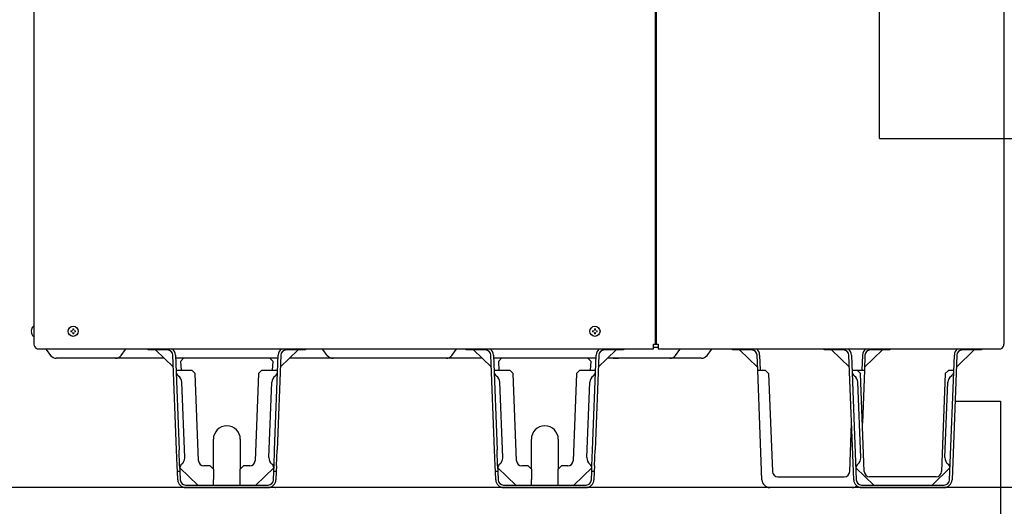
# Model space of a CAD drawing. Extents: x 0 to 420, y 0 to 297.
# Drawn here: x 170 to 204, y 49 to 66 of the extents above; entities that cross this region are included whole.
import ezdxf

# ---------------------------------------------------------------- set-up
doc = ezdxf.new("R2010")
doc.units = 0
doc.layers.add('M0', color=3, linetype='CONTINUOUS')

msp = doc.modelspace()

# ---------------------------------------------------------------- linework, layer by layer
at = {"layer": 'M0', "linetype": 'CONTINUOUS', "lineweight": 25}
for p, q in [((170.80744, 117.170819), (170.80744, 54.748979)), ((192.101044, 117.163432), (192.101044, 54.748979)), ((192.13798, 54.748979), (192.13798, 117.163432)), ((204.04984, 117.170819), (204.04984, 54.748979)), ((199.789245, 61.791316), (199.789245, 85.649688)), ((199.789245, 61.791316), (240.041505, 61.791316)), ((170.796728, 55.358423), (170.80744, 55.358423)), ((204.060551, 55.358423), (204.04984, 55.358423)), ((170.796728, 55.011225), (170.80744, 55.011225)), ((204.060551, 55.011225), (204.04984, 55.011225)), ((192.034559, 54.748979), (192.13798, 54.748979)), ((192.034559, 54.579717), (192.034559, 54.748979)), ((192.13798, 54.748979), (192.204464, 54.748979)), ((192.204464, 54.748979), (192.204464, 54.579717)), ((170.918248, 54.579717), (192.034559, 54.579717)), ((171.232204, 54.556912), (171.380686, 54.358935)), ((173.80221, 54.358935), (173.950693, 54.556912)), ((174.722656, 54.545831), (174.722656, 54.579717)), ((175.018144, 54.545831), (174.722656, 54.545831)), ((175.587105, 53.953327), (174.971366, 54.545831)), ((175.018144, 54.579717), (175.018144, 54.545831)), ((175.386597, 54.545831), (175.018144, 54.545831)), ((175.696044, 51.121864), (175.571141, 54.368251)), ((175.656031, 54.371518), (175.78106, 51.121864)), ((179.056907, 51.121864), (179.181936, 54.371518)), ((179.266826, 54.368251), (179.141923, 51.121864)), ((179.866601, 54.545831), (179.250862, 53.953327)), ((179.819824, 54.545831), (179.45137, 54.545831)), ((179.819824, 54.545831), (179.819824, 54.579717)), ((180.115312, 54.545831), (179.819824, 54.545831)), ((180.115312, 54.579717), (180.115312, 54.545831)), ((180.862157, 54.358935), (180.713675, 54.556912)), ((185.130482, 54.358935), (185.278964, 54.556912)), ((185.618776, 54.545831), (185.618776, 54.579717)), ((185.914264, 54.545831), (185.618776, 54.545831)), ((186.483225, 53.953327), (185.867486, 54.545831)), ((185.914264, 54.579717), (185.914264, 54.545831)), ((186.282717, 54.545831), (185.914264, 54.545831)), ((186.592164, 51.121864), (186.467261, 54.368251)), ((186.552151, 54.371518), (186.67718, 51.121864)), ((189.953027, 51.121864), (190.078056, 54.371518)), ((190.162946, 54.368251), (190.038043, 51.121864)), ((190.762721, 54.545831), (190.146982, 53.953327)), ((190.715944, 54.545831), (190.34749, 54.545831)), ((190.715944, 54.545831), (190.715944, 54.579717)), ((191.011432, 54.545831), (190.715944, 54.545831)), ((191.011432, 54.579717), (191.011432, 54.545831)), ((192.204464, 54.630784), (192.034559, 54.630784)), ((192.204464, 54.579717), (203.939032, 54.579717)), ((192.794702, 54.358935), (192.943184, 54.556912)), ((193.877412, 54.358935), (194.025894, 54.556912)), ((194.741968, 54.545831), (194.741968, 54.579717)), ((195.037456, 54.545831), (194.741968, 54.545831)), ((194.990678, 54.545831), (195.606417, 53.953327)), ((195.037456, 54.579717), (195.037456, 54.545831)), ((195.405909, 54.545831), (195.037456, 54.545831)), ((195.610195, 53.855128), (195.590453, 54.368251)), ((195.675343, 54.371518), (195.695211, 53.855128)), ((197.888915, 54.545831), (197.888915, 54.579717)), ((198.184403, 54.545831), (197.888915, 54.545831)), ((198.753364, 53.953327), (198.137625, 54.545831)), ((198.184403, 54.579717), (198.184403, 54.545831)), ((198.552857, 54.545831), (198.184403, 54.545831)), ((198.902067, 50.08837), (198.7374, 54.368251)), ((198.82229, 54.371518), (198.986957, 50.091637)), ((199.201248, 54.371518), (199.181381, 53.855128)), ((199.286138, 54.368251), (199.266396, 53.855128)), ((199.270174, 53.953327), (199.885913, 54.545831)), ((199.839136, 54.545831), (199.470682, 54.545831)), ((199.839136, 54.545831), (199.839136, 54.579717)), ((200.134624, 54.545831), (199.839136, 54.545831)), ((200.134624, 54.579717), (200.134624, 54.545831)), ((202.183529, 50.091637), (202.348196, 54.371518)), ((202.433086, 54.368251), (202.268419, 50.08837)), ((203.032861, 54.545831), (202.417122, 53.953327)), ((202.986083, 54.545831), (202.617629, 54.545831)), ((202.986083, 54.545831), (202.986083, 54.579717)), ((203.281571, 54.545831), (202.986083, 54.545831)), ((203.281571, 54.579717), (203.281571, 54.545831)), ((175.266926, 54.261424), (171.575708, 54.261424)), ((175.936941, 54.261424), (175.660267, 54.261424)), ((179.173009, 54.261424), (175.664958, 54.261424)), ((175.936941, 54.261424), (175.835647, 54.150725)), ((175.835647, 54.150725), (175.848761, 53.855128)), ((178.896424, 54.261424), (175.936941, 54.261424)), ((179.177701, 54.261424), (178.896424, 54.261424)), ((179.002524, 54.155323), (178.896424, 54.261424)), ((178.989206, 53.855128), (179.002524, 54.155323)), ((180.13378, 54.261424), (179.571041, 54.261424)), ((186.163046, 54.261424), (179.571041, 54.261424)), ((186.163046, 54.261424), (185.85886, 54.261424)), ((186.163046, 54.261424), (185.85886, 54.261424)), ((186.833061, 54.261424), (186.556387, 54.261424)), ((186.833061, 54.261424), (186.556387, 54.261424)), ((190.069129, 54.261424), (186.561078, 54.261424)), ((186.833061, 54.261424), (186.731767, 54.150725)), ((186.731767, 54.150725), (186.744881, 53.855128)), ((189.792544, 54.261424), (186.833061, 54.261424)), ((190.073821, 54.261424), (189.792544, 54.261424)), ((190.073821, 54.261424), (189.792544, 54.261424)), ((189.898644, 54.155323), (189.792544, 54.261424)), ((189.885326, 53.855128), (189.898644, 54.155323)), ((190.653589, 54.261424), (190.467161, 54.261424)), ((193.68239, 54.261424), (190.467161, 54.261424)), ((190.653589, 54.261424), (190.834799, 54.261424)), ((175.675899, 53.855128), (175.860715, 53.855128)), ((175.860715, 53.855128), (176.219342, 53.855128)), ((176.334583, 53.739886), (176.219342, 53.855128)), ((176.449795, 50.745404), (176.334583, 53.739886)), ((178.503384, 53.739886), (178.388172, 50.745404)), ((178.618626, 53.855128), (178.503384, 53.739886)), ((178.618626, 53.855128), (178.977252, 53.855128)), ((178.977252, 53.855128), (179.162069, 53.855128)), ((186.572019, 53.855128), (186.756835, 53.855128)), ((186.756835, 53.855128), (187.115462, 53.855128)), ((187.230703, 53.739886), (187.115462, 53.855128)), ((187.345915, 50.745404), (187.230703, 53.739886)), ((189.399504, 53.739886), (189.284292, 50.745404)), ((189.514746, 53.855128), (189.399504, 53.739886)), ((189.514746, 53.855128), (189.873372, 53.855128)), ((189.873372, 53.855128), (190.058189, 53.855128)), ((195.75512, 50.08837), (195.610195, 53.855128)), ((195.610195, 53.855128), (195.86902, 53.855128)), ((195.86902, 53.855128), (195.880468, 53.843681)), ((195.984262, 53.739886), (195.880468, 53.843681)), ((195.984262, 53.739886), (196.113685, 50.376044)), ((198.842158, 53.855128), (199.015967, 53.855128)), ((199.015967, 53.855128), (199.027415, 53.843681)), ((199.015967, 53.855128), (199.266396, 53.855128)), ((199.131209, 53.739886), (199.027415, 53.843681)), ((199.260632, 50.376044), (199.131209, 53.739886)), ((199.266396, 53.855128), (199.196586, 52.040677)), ((202.039276, 53.739886), (201.909854, 50.376044)), ((202.143071, 53.843681), (202.039276, 53.739886)), ((202.143071, 53.843681), (202.154518, 53.855128)), ((202.154518, 53.855128), (202.328328, 53.855128)), ((175.976165, 50.854459), (175.876762, 53.438068)), ((178.861802, 50.854459), (178.961206, 53.438068)), ((186.872285, 50.854459), (186.772882, 53.438068)), ((189.757922, 50.854459), (189.857326, 53.438068)), ((199.142424, 50.854459), (199.043021, 53.438068)), ((202.028061, 50.854459), (202.127465, 53.438068)), ((202.372261, 52.787353), (203.924879, 52.787353)), ((203.924879, 52.787353), (203.924879, 42.672451)), ((198.762906, 50.376044), (198.826953, 52.040677)), ((176.957284, 50.457016), (176.957284, 51.483837)), ((177.880684, 51.483837), (177.880684, 50.457016)), ((187.853404, 50.457016), (187.853404, 51.483837)), ((188.776804, 51.483837), (188.776804, 50.457016)), ((175.717361, 50.567824), (175.696044, 51.121864)), ((175.802376, 50.567824), (175.78106, 51.121864)), ((179.035591, 50.567824), (179.056907, 51.121864)), ((179.120606, 50.567824), (179.141923, 51.121864)), ((186.613481, 50.567824), (186.592164, 51.121864)), ((186.698496, 50.567824), (186.67718, 51.121864)), ((189.931711, 50.567824), (189.953027, 51.121864)), ((190.016726, 50.567824), (190.038043, 51.121864)), ((175.724466, 50.383144), (175.717361, 50.567824)), ((175.809482, 50.383144), (175.724466, 50.383144)), ((175.735808, 50.08837), (175.724466, 50.383144)), ((175.802376, 50.567824), (175.809482, 50.383144)), ((175.806273, 50.505487), (176.420458, 49.914057)), ((175.809482, 50.383144), (175.820698, 50.091637)), ((176.846476, 50.567824), (176.634339, 50.567824)), ((176.957284, 50.457016), (176.846476, 50.567824)), ((176.957284, 50.457016), (176.957284, 50.098737)), ((177.991492, 50.567824), (177.880684, 50.457016)), ((177.880684, 50.098737), (177.880684, 50.457016)), ((178.203629, 50.567824), (177.991492, 50.567824)), ((178.417509, 49.914057), (179.031694, 50.505487)), ((179.01727, 50.091637), (179.028485, 50.383144)), ((179.028485, 50.383144), (179.035591, 50.567824)), ((179.113501, 50.383144), (179.028485, 50.383144)), ((179.113501, 50.383144), (179.10216, 50.08837)), ((179.120606, 50.567824), (179.113501, 50.383144)), ((186.620586, 50.383144), (186.613481, 50.567824)), ((186.631928, 50.08837), (186.620586, 50.383144)), ((186.705602, 50.383144), (186.620586, 50.383144)), ((186.698496, 50.567824), (186.705602, 50.383144)), ((186.702393, 50.505487), (187.316578, 49.914057)), ((186.705602, 50.383144), (186.716818, 50.091637)), ((187.742596, 50.567824), (187.530459, 50.567824)), ((187.853404, 50.457016), (187.742596, 50.567824)), ((187.853404, 50.457016), (187.853404, 50.098737)), ((188.887612, 50.567824), (188.776804, 50.457016)), ((188.776804, 50.098737), (188.776804, 50.457016)), ((189.099749, 50.567824), (188.887612, 50.567824)), ((189.313629, 49.914057), (189.927814, 50.505487)), ((189.91339, 50.091637), (189.924605, 50.383144)), ((189.924605, 50.383144), (189.931711, 50.567824)), ((190.009621, 50.383144), (189.924605, 50.383144)), ((190.009621, 50.383144), (189.99828, 50.08837)), ((190.016726, 50.567824), (190.009621, 50.383144)), ((195.75512, 50.08837), (195.743778, 50.383144)), ((198.972532, 50.505487), (199.586717, 49.914057)), ((201.583768, 49.914057), (202.197954, 50.505487)), ((176.957284, 49.914057), (176.957284, 50.098737)), ((177.880684, 49.914057), (177.880684, 50.098737)), ((187.853404, 49.914057), (187.853404, 50.098737)), ((188.776804, 49.914057), (188.776804, 50.098737)), ((196.298228, 50.198464), (198.578363, 50.198464)), ((201.72531, 50.198464), (199.445175, 50.198464)), ((207.272978, 49.829104), (167.584301, 49.829104)), ((176.005241, 49.914057), (178.832726, 49.914057)), ((176.005241, 49.829104), (178.832726, 49.829104)), ((179.089812, 49.829104), (179.092184, 49.829104)), ((179.092184, 49.829104), (179.092276, 49.831477)), ((186.901361, 49.914057), (189.728846, 49.914057)), ((186.901361, 49.829104), (189.728846, 49.829104)), ((198.852038, 49.829104), (196.024553, 49.829104)), ((196.319135, 49.829104), (196.024553, 49.829104)), ((198.852038, 49.829104), (198.557456, 49.829104)), ((199.1715, 49.914057), (201.998985, 49.914057)), ((199.1715, 49.829104), (201.998985, 49.829104))]:
    msp.add_line(p, q, dxfattribs=at)
at = {"layer": 'M0', "linetype": 'CONTINUOUS', "lineweight": 13}
for p, q in [((170.71566, 55.200707), (170.730043, 55.200707)), ((170.71566, 55.168942), (170.730043, 55.168942)), ((170.730043, 55.200707), (170.730043, 55.168942)), ((172.074898, 55.200707), (172.074898, 55.168942)), ((172.102785, 55.200707), (172.074898, 55.200707)), ((172.102785, 55.168942), (172.074898, 55.168942)), ((172.171486, 55.265529), (172.139721, 55.265529)), ((172.139721, 55.265529), (172.139721, 55.237643)), ((172.139721, 55.132006), (172.139721, 55.104119)), ((172.171486, 55.104119), (172.139721, 55.104119)), ((172.171486, 55.265529), (172.171486, 55.237643)), ((172.171486, 55.132006), (172.171486, 55.104119)), ((172.236309, 55.200707), (172.208422, 55.200707)), ((172.236309, 55.168942), (172.208422, 55.168942)), ((172.236309, 55.200707), (172.236309, 55.168942)), ((189.951922, 55.200707), (189.951922, 55.168942)), ((189.979809, 55.200707), (189.951922, 55.200707)), ((189.979809, 55.168942), (189.951922, 55.168942)), ((190.04851, 55.265529), (190.016745, 55.265529)), ((190.016745, 55.265529), (190.016745, 55.237643)), ((190.016745, 55.132006), (190.016745, 55.104119)), ((190.04851, 55.104119), (190.016745, 55.104119)), ((190.04851, 55.265529), (190.04851, 55.237643)), ((190.04851, 55.132006), (190.04851, 55.104119)), ((190.113333, 55.200707), (190.085446, 55.200707)), ((190.113333, 55.168942), (190.085446, 55.168942)), ((190.113333, 55.200707), (190.113333, 55.168942))]:
    msp.add_line(p, q, dxfattribs=at)
at = {"layer": 'M0', "linetype": 'CONTINUOUS', "lineweight": 25}
for centre in [(172.155604, 55.184824), (190.032628, 55.184824)]:
    msp.add_circle(centre, 0.173599, dxfattribs=at)
for centre, radius, start, end in [((170.94051, 55.184824), 0.225411, 129.632983, 175.959581), ((170.94051, 55.184824), 0.225411, 184.040419, 230.367017), ((170.99212, 54.748979), 0.18468, 180, 246.421822), ((203.86516, 54.748979), 0.18468, 293.578178, 360), ((171.08446, 54.446104), 0.18468, 36.869898, 46.342952), ((171.575708, 54.505202), 0.243778, 216.869898, 270), ((173.607188, 54.505202), 0.243778, 270, 323.130102), ((174.098437, 54.446104), 0.18468, 133.657048, 143.130102), ((175.386597, 54.361151), 0.18468, 2.203347, 90), ((175.386597, 54.361151), 0.269633, 2.203347, 54.155188), ((179.45137, 54.361151), 0.269633, 125.844812, 177.796653), ((179.45137, 54.361151), 0.18468, 90, 177.796653), ((180.565931, 54.446104), 0.18468, 36.869898, 46.342952), ((181.05718, 54.505202), 0.243778, 216.869898, 270), ((184.93546, 54.505202), 0.243778, 270, 323.130102), ((185.426708, 54.446104), 0.18468, 133.657048, 143.130102), ((186.282717, 54.361151), 0.18468, 2.203347, 90), ((186.282717, 54.361151), 0.269633, 2.203347, 54.155188), ((190.34749, 54.361151), 0.269633, 125.844812, 177.796653), ((190.34749, 54.361151), 0.18468, 90, 177.796653), ((192.59968, 54.505202), 0.243778, 270, 323.130102), ((193.090928, 54.446104), 0.18468, 133.657048, 143.130102), ((193.68239, 54.505202), 0.243778, 270, 323.130102), ((194.173638, 54.446104), 0.18468, 133.657048, 143.130102), ((195.405909, 54.361151), 0.18468, 2.203347, 90), ((195.405909, 54.361151), 0.269633, 2.203347, 54.155188), ((198.552857, 54.361151), 0.18468, 2.203347, 90), ((198.552857, 54.361151), 0.269633, 2.203347, 54.155188), ((199.470682, 54.361151), 0.269633, 125.844812, 177.796653), ((199.470682, 54.361151), 0.18468, 90, 177.796653), ((202.617629, 54.361151), 0.269633, 125.844812, 177.796653), ((202.617629, 54.361151), 0.18468, 90, 177.796653), ((175.862704, 53.803445), 0.18468, 182.203347, 235.797862), ((175.607328, 53.427702), 0.269633, 2.203347, 55.797862), ((179.230639, 53.427702), 0.269633, 124.202138, 177.796653), ((178.975263, 53.803445), 0.18468, 304.202138, 357.796653), ((186.758824, 53.803445), 0.18468, 182.203347, 235.797862), ((186.503448, 53.427702), 0.269633, 2.203347, 55.797862), ((190.126759, 53.427702), 0.269633, 124.202138, 177.796653), ((189.871383, 53.803445), 0.18468, 304.202138, 357.796653), ((199.028963, 53.803445), 0.18468, 182.203347, 235.797862), ((198.773587, 53.427702), 0.269633, 2.203347, 55.797862), ((202.396898, 53.427702), 0.269633, 124.202138, 177.796653), ((202.141523, 53.803445), 0.18468, 304.202138, 357.796653), ((177.418984, 51.483837), 0.4617, 0, 180), ((188.315104, 51.483837), 0.4617, 0, 180), ((175.990223, 50.489082), 0.18468, 128.608832, 175.370417), ((175.706731, 50.844093), 0.269633, 308.608832, 360), ((176.634339, 50.752504), 0.18468, 182.203347, 270), ((178.203629, 50.752504), 0.18468, 270, 357.796653), ((179.131236, 50.844093), 0.269633, 177.796653, 231.391168), ((178.847744, 50.489082), 0.18468, 4.818321, 51.391168), ((186.886343, 50.489082), 0.18468, 128.608832, 175.370417), ((186.602851, 50.844093), 0.269633, 308.608832, 360), ((187.530459, 50.752504), 0.18468, 182.203347, 270), ((189.099749, 50.752504), 0.18468, 270, 357.796653), ((190.027356, 50.844093), 0.269633, 177.796653, 231.391168), ((189.743864, 50.489082), 0.18468, 4.818321, 51.391168), ((199.156482, 50.489082), 0.18468, 128.608832, 175.370417), ((198.872991, 50.844093), 0.269633, 308.608832, 360), ((202.297495, 50.844093), 0.269633, 177.796653, 231.391168), ((202.014004, 50.489082), 0.18468, 4.818321, 51.391168), ((196.298228, 50.383144), 0.18468, 182.203347, 270), ((198.578363, 50.383144), 0.18468, 270, 357.796653), ((199.445175, 50.383144), 0.18468, 182.203347, 270), ((201.72531, 50.383144), 0.18468, 270, 357.796653), ((176.005241, 50.098737), 0.269633, 182.203347, 270), ((176.005241, 50.098737), 0.18468, 182.203347, 270), ((178.832726, 50.098737), 0.18468, 270, 357.796653), ((178.832726, 50.098737), 0.269633, 270, 357.796653), ((186.901361, 50.098737), 0.269633, 182.203347, 270), ((186.901361, 50.098737), 0.18468, 182.203347, 270), ((189.728846, 50.098737), 0.18468, 270, 357.796653), ((189.728846, 50.098737), 0.269633, 270, 357.796653), ((196.024553, 50.098737), 0.269633, 182.203347, 270), ((199.1715, 50.098737), 0.269633, 182.203347, 270), ((199.1715, 50.098737), 0.18468, 182.203347, 270), ((201.998985, 50.098737), 0.18468, 270, 357.796653), ((201.998985, 50.098737), 0.269633, 270, 357.796653), ((198.852038, 50.098737), 0.269633, 270, 306.327664)]:
    msp.add_arc(centre, radius, start, end, dxfattribs=at)
at = {"layer": 'M0', "linetype": 'CONTINUOUS', "lineweight": 13}
for centre, start, end in [((172.102785, 55.237643), 270, 360), ((172.102785, 55.132006), 0, 90), ((172.208422, 55.237643), 180, 270), ((172.208422, 55.132006), 90, 180), ((189.979809, 55.237643), 270, 360), ((189.979809, 55.132006), 0, 90), ((190.085446, 55.237643), 180, 270), ((190.085446, 55.132006), 90, 180)]:
    msp.add_arc(centre, 0.036936, start, end, dxfattribs=at)

doc.saveas('drawing.dxf')
